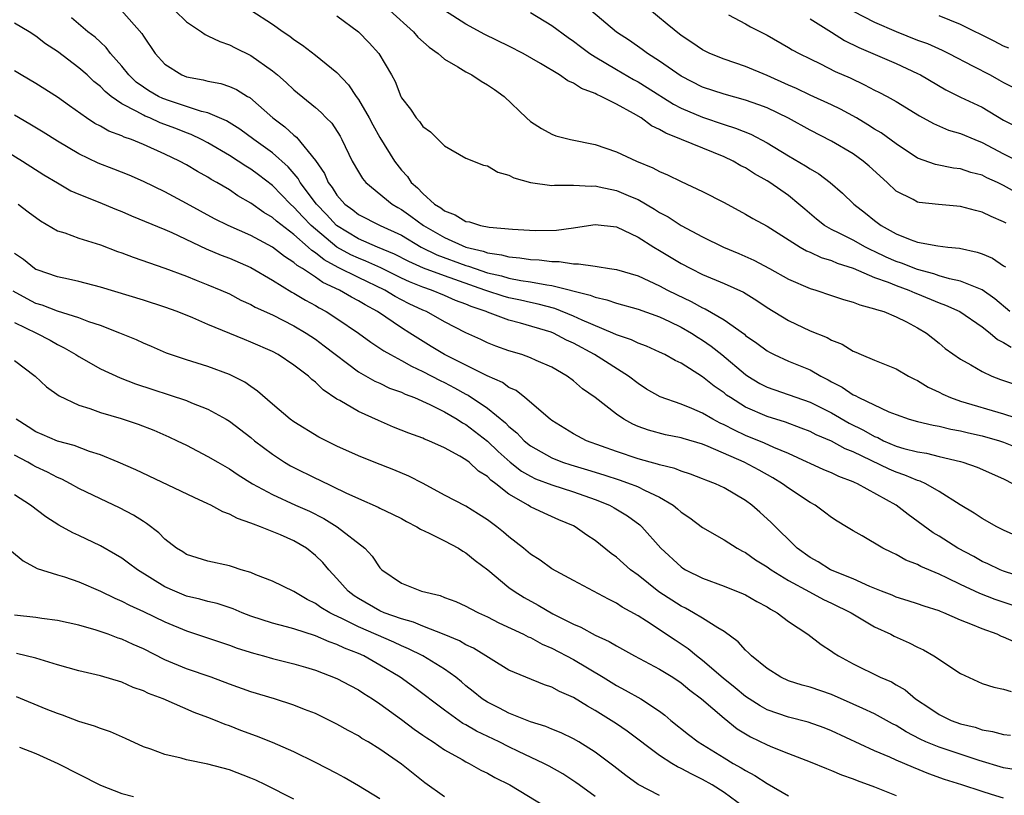
# Model space of a CAD drawing. Units: inches. Extents: x 2622000 to 2625000, y 1470000 to 1473000.
# Drawn here: x 2622273 to 2622365, y 1470902 to 1470974 of the extents above; entities that cross this region are included whole.
import ezdxf

# ---------------------------------------------------------------- set-up
doc = ezdxf.new("R2010")
doc.units = ezdxf.units.IN
doc.header["$MEASUREMENT"] = 0
doc.layers.add('LD26221470_2ft', color=190, linetype='Continuous')

msp = doc.modelspace()

# ---------------------------------------------------------------- linework, layer by layer
at = {"layer": 'LD26221470_2ft'}
for points, elevation in [([(2622366.113, 1470958.113), (2622365, 1470958.733), (2622364.442, 1470959), (2622363.442, 1470959.442), (2622363, 1470959.675), (2622361.943, 1470959.944), (2622361, 1470960.277), (2622360.345, 1470960.345), (2622358.68, 1470960.68), (2622357, 1470961.276), (2622355, 1470962.605), (2622353.616, 1470963.616), (2622353, 1470963.971), (2622352.376, 1470964.376), (2622351.305, 1470965), (2622349.825, 1470965.825), (2622349, 1470966.223), (2622347, 1470967.132), (2622345.736, 1470967.737), (2622345, 1470968.051), (2622343, 1470968.959), (2622341, 1470969.789), (2622339, 1470970.453), (2622337.665, 1470971), (2622337, 1470971.328), (2622336.02, 1470972.019), (2622335, 1470972.68), (2622333.712, 1470973.712), (2622331, 1470975.943)], 9538), ([(2622282.974, 1470975), (2622284.863, 1470972.863), (2622285, 1470972.615), (2622286.083, 1470971), (2622287, 1470970.005), (2622288.562, 1470969), (2622289, 1470968.834), (2622290.547, 1470968.547), (2622291, 1470968.423), (2622292.191, 1470968.191), (2622293, 1470967.929), (2622293.648, 1470967.648), (2622294.692, 1470967), (2622294.896, 1470966.896), (2622297.043, 1470965), (2622298.169, 1470964.168), (2622299, 1470963.395), (2622299.231, 1470963.23), (2622301, 1470961.042), (2622301.832, 1470959.832), (2622302.183, 1470959), (2622302.548, 1470958.548), (2622303, 1470957.818), (2622303.738, 1470957), (2622304.468, 1470956.468), (2622305, 1470956.031), (2622307.02, 1470955), (2622309, 1470954.09), (2622310.828, 1470953), (2622312.283, 1470952.283), (2622315, 1470951.283), (2622315.228, 1470951.228), (2622315.844, 1470951), (2622317, 1470950.615), (2622318.319, 1470950.319), (2622319, 1470950.12), (2622320.096, 1470949.904), (2622321, 1470949.78), (2622322.514, 1470949.486), (2622323, 1470949.431), (2622326.536, 1470948.536), (2622327, 1470948.333), (2622328.107, 1470948.107), (2622329, 1470947.796), (2622331, 1470947.236), (2622333, 1470946.5), (2622333.924, 1470946.076), (2622335, 1470945.554), (2622335.97, 1470945), (2622336.588, 1470944.588), (2622337, 1470944.342), (2622337.793, 1470943.793), (2622338.789, 1470943), (2622341, 1470941.146), (2622341.216, 1470941), (2622342.329, 1470940.329), (2622343, 1470939.984), (2622347, 1470938.587), (2622349, 1470937.585), (2622350.643, 1470936.643), (2622351.984, 1470935.984), (2622353, 1470935.395), (2622353.287, 1470935.287), (2622353.834, 1470935), (2622355, 1470934.505), (2622355.712, 1470934.288), (2622357, 1470933.956), (2622357.836, 1470933.836), (2622359, 1470933.538), (2622361, 1470933.059), (2622361.208, 1470933), (2622362.535, 1470932.535), (2622365, 1470931.444), (2622365.889, 1470931)], 9522), ([(2622287.938, 1470975), (2622289, 1470973.927), (2622290.409, 1470973), (2622290.746, 1470972.746), (2622291, 1470972.642), (2622292.096, 1470972.096), (2622293, 1470971.799), (2622293.524, 1470971.524), (2622295, 1470970.815), (2622297, 1470969.385), (2622297.473, 1470969), (2622298.29, 1470968.29), (2622299, 1470967.602), (2622301, 1470965.973), (2622301.521, 1470965.521), (2622302.01, 1470965), (2622302.512, 1470964.512), (2622303.297, 1470963.297), (2622303.465, 1470963), (2622304.423, 1470961), (2622305, 1470959.987), (2622305.372, 1470959.372), (2622305.684, 1470959), (2622308.138, 1470957), (2622308.676, 1470956.676), (2622309, 1470956.502), (2622309.876, 1470955.876), (2622311.043, 1470955), (2622313, 1470953.874), (2622315, 1470952.995), (2622316.61, 1470952.611), (2622317, 1470952.466), (2622318.289, 1470952.289), (2622319, 1470952.089), (2622320.013, 1470952.013), (2622321, 1470951.85), (2622321.815, 1470951.815), (2622323, 1470951.654), (2622323.657, 1470951.657), (2622325, 1470951.434), (2622325.451, 1470951.451), (2622327, 1470951.212), (2622327.195, 1470951.195), (2622328.358, 1470951), (2622329, 1470950.91), (2622331, 1470950.331), (2622333, 1470949.407), (2622333.742, 1470949), (2622334.578, 1470948.578), (2622335.948, 1470947.948), (2622337, 1470947.357), (2622337.255, 1470947.255), (2622339, 1470946.226), (2622340.89, 1470944.89), (2622341, 1470944.79), (2622342.064, 1470944.064), (2622343, 1470943.346), (2622343.219, 1470943.219), (2622343.657, 1470943), (2622345, 1470942.399), (2622347, 1470941.574), (2622347.999, 1470941), (2622348.669, 1470940.669), (2622349, 1470940.476), (2622349.982, 1470939.982), (2622351, 1470939.274), (2622351.2, 1470939.2), (2622351.543, 1470939), (2622354.313, 1470937.687), (2622355, 1470937.424), (2622356.201, 1470937), (2622357, 1470936.78), (2622358.445, 1470936.445), (2622359, 1470936.355), (2622360.082, 1470936.082), (2622361, 1470935.93), (2622361.739, 1470935.739), (2622363, 1470935.462), (2622364.616, 1470935), (2622365, 1470934.87), (2622367, 1470934.053)], 9524), ([(2622295, 1470975.037), (2622297, 1470973.723), (2622297.995, 1470973), (2622298.606, 1470972.606), (2622299, 1470972.28), (2622299.784, 1470971.784), (2622301, 1470970.841), (2622303, 1470969.242), (2622304.089, 1470968.089), (2622304.803, 1470967), (2622305, 1470966.725), (2622306.005, 1470965), (2622306.347, 1470964.347), (2622307, 1470963.185), (2622308.338, 1470961), (2622309, 1470960.152), (2622309.554, 1470959.554), (2622309.913, 1470959), (2622310.503, 1470958.503), (2622311, 1470957.967), (2622312.071, 1470957), (2622312.648, 1470956.648), (2622313, 1470956.358), (2622314.009, 1470956.009), (2622315, 1470955.371), (2622315.332, 1470955.332), (2622316.346, 1470955), (2622317.16, 1470954.84), (2622319.339, 1470954.661), (2622321.446, 1470954.554), (2622323.434, 1470954.566), (2622325, 1470954.797), (2622325.194, 1470954.806), (2622327, 1470955.109), (2622329, 1470954.877), (2622331, 1470953.917), (2622332.47, 1470953), (2622333, 1470952.695), (2622335, 1470951.476), (2622335.903, 1470951), (2622337, 1470950.463), (2622339, 1470949.626), (2622340.799, 1470948.799), (2622342.036, 1470948.036), (2622343, 1470947.396), (2622345, 1470946.172), (2622347, 1470945.219), (2622348.578, 1470944.578), (2622349, 1470944.332), (2622349.971, 1470943.971), (2622351, 1470943.333), (2622351.242, 1470943.242), (2622351.76, 1470943), (2622353, 1470942.476), (2622355, 1470941.667), (2622356.157, 1470941), (2622356.712, 1470940.712), (2622357, 1470940.593), (2622357.987, 1470939.987), (2622359, 1470939.51), (2622359.336, 1470939.336), (2622360.064, 1470939), (2622361, 1470938.664), (2622365, 1470937.502), (2622367, 1470936.846)], 9526), ([(2622303, 1470974.485), (2622305.002, 1470973), (2622305.989, 1470971.99), (2622306.894, 1470971), (2622308.072, 1470969), (2622308.405, 1470968.405), (2622308.931, 1470967), (2622309, 1470966.87), (2622309.833, 1470965.833), (2622310.365, 1470965), (2622310.672, 1470964.672), (2622311, 1470964.201), (2622311.713, 1470963.713), (2622313, 1470962.396), (2622315, 1470961.268), (2622316.621, 1470960.621), (2622317, 1470960.548), (2622317.955, 1470959.955), (2622319, 1470959.692), (2622319.438, 1470959.438), (2622321, 1470958.994), (2622323, 1470958.726), (2622323.239, 1470958.761), (2622325, 1470958.768), (2622326.652, 1470958.652), (2622327, 1470958.679), (2622327.388, 1470958.612), (2622329, 1470958.249), (2622330.306, 1470957.694), (2622331, 1470957.422), (2622332.529, 1470956.529), (2622333, 1470956.227), (2622333.802, 1470955.802), (2622335, 1470955.009), (2622337, 1470953.948), (2622338.949, 1470953), (2622340.39, 1470952.39), (2622341.774, 1470951.774), (2622343.227, 1470951), (2622345, 1470950.026), (2622347, 1470949.162), (2622347.539, 1470949), (2622349, 1470948.511), (2622350.116, 1470948.116), (2622351, 1470947.884), (2622351.62, 1470947.62), (2622353, 1470947.27), (2622353.186, 1470947.186), (2622353.851, 1470947), (2622355, 1470946.521), (2622355.963, 1470946.037), (2622357, 1470945.482), (2622357.824, 1470945), (2622359, 1470944.059), (2622359.572, 1470943.572), (2622361, 1470942.569), (2622361.964, 1470942.036), (2622363, 1470941.417), (2622363.895, 1470941), (2622364.699, 1470940.699), (2622367, 1470939.902)], 9528), ([(2622307.918, 1470975), (2622310.107, 1470973), (2622310.525, 1470972.525), (2622311.59, 1470971.59), (2622312.409, 1470971), (2622313, 1470970.474), (2622314.234, 1470969.766), (2622315, 1470969.275), (2622315.551, 1470969), (2622316.409, 1470968.41), (2622317, 1470968.096), (2622317.648, 1470967.648), (2622318.548, 1470967), (2622320.628, 1470965), (2622321, 1470964.667), (2622322.009, 1470964.009), (2622323, 1470963.483), (2622323.347, 1470963.347), (2622324.734, 1470963), (2622327, 1470962.545), (2622329, 1470961.862), (2622330.844, 1470961), (2622332.377, 1470960.377), (2622333, 1470960.03), (2622333.727, 1470959.727), (2622335, 1470959.089), (2622337, 1470958.172), (2622339, 1470957.139), (2622341, 1470956.071), (2622341.668, 1470955.668), (2622343, 1470954.936), (2622346.066, 1470953), (2622346.659, 1470952.659), (2622347, 1470952.525), (2622348.035, 1470952.035), (2622349, 1470951.744), (2622349.517, 1470951.517), (2622351, 1470951.033), (2622353, 1470950.181), (2622354.261, 1470949.739), (2622355, 1470949.428), (2622356.181, 1470949), (2622356.74, 1470948.74), (2622357, 1470948.648), (2622359, 1470947.806), (2622359.602, 1470947.602), (2622360.914, 1470947), (2622363, 1470945.589), (2622363.76, 1470945), (2622364.419, 1470944.419), (2622365, 1470944.14), (2622365.697, 1470943.697)], 9530), ([(2622365.58, 1470947), (2622364.195, 1470948.195), (2622363, 1470949.02), (2622361, 1470949.82), (2622359.966, 1470950.034), (2622359, 1470950.333), (2622358.519, 1470950.519), (2622357, 1470950.915), (2622355.513, 1470951.513), (2622355, 1470951.671), (2622354.069, 1470952.069), (2622353, 1470952.59), (2622352.707, 1470952.707), (2622352.14, 1470953), (2622351, 1470953.651), (2622349.701, 1470954.299), (2622349, 1470954.63), (2622348.344, 1470955), (2622347.584, 1470955.584), (2622346.507, 1470956.507), (2622345.959, 1470957), (2622345, 1470957.793), (2622343.267, 1470959), (2622343, 1470959.167), (2622341.822, 1470959.822), (2622341, 1470960.352), (2622340.566, 1470960.566), (2622339.836, 1470961), (2622339, 1470961.392), (2622335.05, 1470963), (2622333.574, 1470963.574), (2622333, 1470963.927), (2622332.264, 1470964.265), (2622331.287, 1470965), (2622330.578, 1470965.422), (2622329, 1470966.269), (2622327.572, 1470967), (2622327.171, 1470967.17), (2622327, 1470967.274), (2622325.742, 1470967.742), (2622325, 1470968.244), (2622324.458, 1470968.458), (2622323.696, 1470969), (2622321.941, 1470970.059), (2622320.312, 1470971), (2622319, 1470971.673), (2622316.752, 1470972.752), (2622315, 1470973.71), (2622313, 1470974.986)], 9532), ([(2622321, 1470974.79), (2622323, 1470973.588), (2622324.489, 1470972.49), (2622325, 1470972.148), (2622325.64, 1470971.64), (2622326.509, 1470971), (2622327, 1470970.684), (2622329, 1470969.5), (2622330.585, 1470968.585), (2622331, 1470968.366), (2622331.846, 1470967.846), (2622334.286, 1470966.286), (2622335, 1470965.926), (2622337, 1470965.09), (2622339, 1470964.404), (2622340.067, 1470964.067), (2622341.484, 1470963.484), (2622343, 1470962.693), (2622345, 1470961.476), (2622346.563, 1470960.562), (2622347, 1470960.259), (2622347.8, 1470959.8), (2622348.864, 1470959), (2622350.008, 1470958.008), (2622351.072, 1470957), (2622352.156, 1470956.156), (2622353, 1470955.467), (2622353.608, 1470955), (2622355, 1470954.216), (2622356.312, 1470953.688), (2622357, 1470953.459), (2622358.896, 1470953.104), (2622359.812, 1470953), (2622360.901, 1470952.901), (2622362.53, 1470952.53), (2622363, 1470952.368), (2622363.952, 1470951.952), (2622365, 1470951.262), (2622365.169, 1470951.169)], 9534), ([(2622365.229, 1470955.229), (2622365, 1470955.36), (2622363.833, 1470955.833), (2622363, 1470956.244), (2622362.394, 1470956.394), (2622361, 1470956.777), (2622358.955, 1470956.955), (2622357.151, 1470957.151), (2622357, 1470957.186), (2622356.574, 1470957.426), (2622355, 1470958.202), (2622354.158, 1470959), (2622352.508, 1470960.508), (2622351.935, 1470961), (2622351, 1470961.654), (2622349, 1470962.831), (2622347, 1470963.862), (2622344.983, 1470964.983), (2622343, 1470965.937), (2622342.236, 1470966.236), (2622341, 1470966.664), (2622339, 1470967.209), (2622337, 1470967.878), (2622335, 1470968.889), (2622333, 1470970.295), (2622331.889, 1470971), (2622331.381, 1470971.381), (2622330.201, 1470972.201), (2622329, 1470972.986), (2622326.616, 1470975)], 9536), ([(2622339.423, 1470974.577), (2622341, 1470973.759), (2622341.463, 1470973.463), (2622343, 1470972.695), (2622345, 1470971.557), (2622345.342, 1470971.342), (2622345.973, 1470971), (2622347, 1470970.484), (2622347.978, 1470970.022), (2622349.335, 1470969.335), (2622350.717, 1470968.717), (2622352.077, 1470968.077), (2622353, 1470967.586), (2622353.398, 1470967.398), (2622354.155, 1470967), (2622355, 1470966.527), (2622357.191, 1470965.191), (2622358.474, 1470964.474), (2622359.882, 1470963.882), (2622361, 1470963.55), (2622362.308, 1470963), (2622363, 1470962.732), (2622365, 1470961.671), (2622367, 1470960.677)], 9540), ([(2622351, 1470974.939), (2622353, 1470973.902), (2622355, 1470973.027), (2622357, 1470972.24), (2622357.908, 1470971.908), (2622359.293, 1470971.293), (2622359.893, 1470971), (2622362.169, 1470969.83), (2622363.742, 1470969), (2622364.557, 1470968.557), (2622365, 1470968.293), (2622365.867, 1470967.867)], 9544), ([(2622365.48, 1470971.48), (2622365, 1470971.68), (2622364.129, 1470972.13), (2622361, 1470973.683), (2622359, 1470974.509)], 9546), ([(2622367, 1470922.23), (2622365, 1470922.871), (2622364.674, 1470923), (2622363.541, 1470923.541), (2622363, 1470923.776), (2622362.221, 1470924.221), (2622360.737, 1470925), (2622359, 1470926.111), (2622358.444, 1470926.444), (2622356.124, 1470928.124), (2622354.992, 1470929), (2622351.404, 1470931), (2622351.117, 1470931.117), (2622351, 1470931.183), (2622349.669, 1470931.669), (2622349, 1470931.999), (2622348.289, 1470932.289), (2622347, 1470932.865), (2622346.745, 1470933), (2622345, 1470933.81), (2622343.623, 1470934.377), (2622342.772, 1470934.772), (2622341, 1470935.48), (2622339.964, 1470935.964), (2622339, 1470936.474), (2622338.634, 1470936.634), (2622337.95, 1470937), (2622337, 1470937.567), (2622336.009, 1470937.99), (2622335, 1470938.392), (2622333.061, 1470939.061), (2622331.803, 1470939.803), (2622331, 1470940.301), (2622330.103, 1470941), (2622326.956, 1470943), (2622325, 1470944.064), (2622324.354, 1470944.354), (2622323.144, 1470945), (2622322.911, 1470945.088), (2622320.077, 1470945.923), (2622319, 1470946.198), (2622317, 1470946.944), (2622316.881, 1470947), (2622315.476, 1470947.476), (2622315, 1470947.681), (2622314.041, 1470948.041), (2622313, 1470948.504), (2622311.798, 1470949), (2622311, 1470949.27), (2622309.762, 1470949.762), (2622309, 1470950.114), (2622307.067, 1470951.066), (2622305.694, 1470951.694), (2622305, 1470951.956), (2622304.284, 1470952.284), (2622302.998, 1470952.998), (2622301, 1470954.651), (2622300.611, 1470955), (2622299.816, 1470955.815), (2622299, 1470956.715), (2622298.67, 1470957), (2622297, 1470958.711), (2622295.71, 1470959.71), (2622295, 1470960.241), (2622294.522, 1470960.522), (2622293.821, 1470961), (2622293, 1470961.52), (2622291, 1470962.689), (2622290.411, 1470963), (2622289.459, 1470963.459), (2622289, 1470963.62), (2622288.015, 1470964.015), (2622286.562, 1470964.561), (2622285.593, 1470965), (2622285.167, 1470965.167), (2622285, 1470965.247), (2622284.401, 1470965.6), (2622283, 1470966.309), (2622282.001, 1470967), (2622281.45, 1470967.45), (2622281, 1470967.924), (2622280.399, 1470968.399), (2622279.762, 1470969), (2622279, 1470969.67), (2622277, 1470971.17), (2622275.902, 1470971.902), (2622275, 1470972.6), (2622274.367, 1470973), (2622273, 1470973.815)], 9518), ([(2622366.158, 1470926.158), (2622365, 1470926.69), (2622364.38, 1470927), (2622363, 1470927.777), (2622362.264, 1470928.264), (2622360.964, 1470929.036), (2622359, 1470930.276), (2622357.754, 1470931), (2622357.235, 1470931.235), (2622357, 1470931.294), (2622355.805, 1470931.805), (2622355, 1470932.069), (2622354.347, 1470932.347), (2622351, 1470933.963), (2622350.251, 1470934.251), (2622349, 1470934.95), (2622347.558, 1470935.558), (2622347, 1470935.847), (2622346.178, 1470936.178), (2622344.716, 1470936.716), (2622343, 1470937.239), (2622341, 1470938.114), (2622339.587, 1470939), (2622339.242, 1470939.242), (2622339, 1470939.441), (2622338.078, 1470940.078), (2622337, 1470940.949), (2622335, 1470942.197), (2622334.458, 1470942.458), (2622333.506, 1470943), (2622333, 1470943.243), (2622331.778, 1470943.778), (2622331, 1470944.064), (2622330.379, 1470944.378), (2622329, 1470944.84), (2622328.66, 1470945), (2622325.8, 1470946.2), (2622325, 1470946.582), (2622323.277, 1470947.277), (2622321.704, 1470947.704), (2622321, 1470947.842), (2622320.065, 1470948.065), (2622319, 1470948.287), (2622318.445, 1470948.445), (2622316.928, 1470948.928), (2622316.76, 1470949), (2622313, 1470950.315), (2622311.045, 1470951.045), (2622309.671, 1470951.671), (2622308.353, 1470952.353), (2622306.783, 1470953), (2622305, 1470953.775), (2622302.969, 1470955), (2622302.03, 1470956.03), (2622301.085, 1470957), (2622299.59, 1470959), (2622299.383, 1470959.383), (2622298.459, 1470960.459), (2622297, 1470961.767), (2622295.273, 1470963), (2622293.968, 1470963.968), (2622292.73, 1470964.729), (2622291, 1470965.466), (2622290.393, 1470965.607), (2622287.418, 1470966.582), (2622286.805, 1470966.806), (2622286.404, 1470967), (2622285.517, 1470967.517), (2622285, 1470967.856), (2622284.342, 1470968.342), (2622283.65, 1470969), (2622283, 1470969.827), (2622281.957, 1470971), (2622281.549, 1470971.549), (2622281, 1470972.032), (2622280.501, 1470972.501), (2622279.842, 1470973), (2622278.32, 1470974.32)], 9520), ([(2622347, 1470974.218), (2622349, 1470972.987), (2622350.212, 1470972.212), (2622351.549, 1470971.549), (2622355, 1470970.05), (2622357, 1470969.143), (2622357.279, 1470969), (2622359.614, 1470967.614), (2622361, 1470966.935), (2622363, 1470966.002), (2622365, 1470964.786), (2622367, 1470963.788)], 9542), ([(2622367, 1470919.298), (2622364.22, 1470920.22), (2622362.778, 1470920.778), (2622361, 1470921.614), (2622359.781, 1470922.219), (2622359, 1470922.576), (2622357.299, 1470923.299), (2622357, 1470923.477), (2622355.9, 1470923.9), (2622355, 1470924.417), (2622354.592, 1470924.592), (2622353.778, 1470925), (2622351.853, 1470926.148), (2622351, 1470926.624), (2622350.396, 1470927), (2622349.512, 1470927.512), (2622349, 1470927.849), (2622348.353, 1470928.353), (2622347.46, 1470929), (2622347, 1470929.241), (2622345, 1470930.57), (2622344.433, 1470931), (2622343.543, 1470931.543), (2622342.254, 1470932.254), (2622340.858, 1470933), (2622337.53, 1470934.47), (2622337, 1470934.675), (2622335.203, 1470935.203), (2622335, 1470935.276), (2622333.551, 1470935.551), (2622331.969, 1470935.969), (2622331, 1470936.333), (2622330.53, 1470936.53), (2622329.684, 1470937), (2622329, 1470937.468), (2622327, 1470939.029), (2622325.831, 1470939.831), (2622325, 1470940.566), (2622324.422, 1470941), (2622323, 1470941.826), (2622321.537, 1470942.463), (2622321, 1470942.714), (2622320.182, 1470943), (2622319, 1470943.346), (2622317.791, 1470943.791), (2622317, 1470944.101), (2622316.393, 1470944.393), (2622315, 1470945.023), (2622313, 1470946.051), (2622311.344, 1470947), (2622311, 1470947.142), (2622309.73, 1470947.73), (2622309, 1470948.091), (2622308.401, 1470948.401), (2622307.442, 1470949), (2622305, 1470950.16), (2622303.108, 1470951.108), (2622301.803, 1470951.803), (2622301, 1470952.472), (2622300.669, 1470952.669), (2622300.32, 1470953), (2622299, 1470954.163), (2622297.392, 1470955.392), (2622297, 1470955.759), (2622296.211, 1470956.211), (2622295, 1470957.085), (2622293.774, 1470957.774), (2622293, 1470958.305), (2622291.83, 1470959), (2622291.292, 1470959.291), (2622291, 1470959.485), (2622290.026, 1470960.026), (2622289, 1470960.653), (2622288.358, 1470961), (2622287, 1470961.644), (2622285, 1470962.541), (2622283.883, 1470963), (2622283.22, 1470963.221), (2622283, 1470963.336), (2622281.779, 1470963.779), (2622281, 1470964.244), (2622280.496, 1470964.496), (2622279.712, 1470965), (2622278.118, 1470966.118), (2622277, 1470966.936), (2622275, 1470968.207), (2622273.634, 1470969), (2622273, 1470969.391)], 9516), ([(2622366.2, 1470916.2), (2622365, 1470916.745), (2622364.807, 1470916.807), (2622364.401, 1470917), (2622363, 1470917.493), (2622362.117, 1470917.883), (2622361, 1470918.316), (2622359.441, 1470919), (2622359.115, 1470919.115), (2622359, 1470919.17), (2622357.604, 1470919.604), (2622357, 1470919.82), (2622356.113, 1470920.113), (2622355, 1470920.454), (2622354.623, 1470920.623), (2622353.638, 1470921), (2622352.568, 1470921.432), (2622351, 1470922.149), (2622348.91, 1470923), (2622347.738, 1470923.738), (2622347, 1470924.143), (2622345.809, 1470925), (2622343.389, 1470927.389), (2622342.342, 1470928.342), (2622341.595, 1470929), (2622341, 1470929.432), (2622339, 1470930.623), (2622338.197, 1470931), (2622337.316, 1470931.316), (2622337, 1470931.462), (2622335.894, 1470931.894), (2622335, 1470932.168), (2622334.423, 1470932.423), (2622333, 1470932.751), (2622332.822, 1470932.822), (2622332.116, 1470933), (2622331, 1470933.31), (2622329, 1470934), (2622326.224, 1470935), (2622325.413, 1470935.413), (2622325, 1470935.644), (2622323, 1470936.861), (2622322.818, 1470937), (2622320.467, 1470939), (2622319.658, 1470939.658), (2622319, 1470939.951), (2622318.396, 1470940.396), (2622316.985, 1470941.015), (2622312.996, 1470943), (2622311.77, 1470943.77), (2622310.518, 1470944.518), (2622309.786, 1470945), (2622309, 1470945.493), (2622306.78, 1470947), (2622305.616, 1470947.616), (2622305, 1470948.006), (2622304.346, 1470948.346), (2622303.247, 1470949), (2622301.701, 1470949.701), (2622301, 1470950.198), (2622299.791, 1470951), (2622299.295, 1470951.295), (2622299, 1470951.574), (2622298.113, 1470952.113), (2622297, 1470953.001), (2622295, 1470954.081), (2622292.876, 1470955), (2622291.622, 1470955.622), (2622290.322, 1470956.322), (2622289, 1470957.064), (2622287, 1470958.137), (2622285, 1470959.083), (2622283.668, 1470959.668), (2622282.244, 1470960.244), (2622280.804, 1470960.804), (2622279, 1470961.67), (2622277, 1470962.839), (2622275.674, 1470963.674), (2622274.433, 1470964.433), (2622273, 1470965.249)], 9514), ([(2622269.566, 1470963.566), (2622273.748, 1470961), (2622275.729, 1470959.728), (2622277, 1470958.957), (2622278.24, 1470958.24), (2622279, 1470957.907), (2622280.781, 1470957.219), (2622282.496, 1470956.496), (2622283, 1470956.301), (2622283.896, 1470955.896), (2622287, 1470954.629), (2622287.659, 1470954.341), (2622290.841, 1470952.841), (2622292.248, 1470952.248), (2622293, 1470951.971), (2622295, 1470951.109), (2622297, 1470949.929), (2622298.818, 1470948.817), (2622299, 1470948.728), (2622300.061, 1470948.061), (2622301, 1470947.56), (2622301.347, 1470947.347), (2622302, 1470947), (2622303, 1470946.358), (2622304.999, 1470945), (2622306.148, 1470944.148), (2622307, 1470943.61), (2622307.358, 1470943.358), (2622307.984, 1470943), (2622309, 1470942.461), (2622309.927, 1470941.927), (2622311, 1470941.445), (2622312.588, 1470940.587), (2622313, 1470940.399), (2622313.918, 1470939.918), (2622315, 1470939.322), (2622315.218, 1470939.218), (2622317, 1470938.034), (2622318.672, 1470936.672), (2622319, 1470936.326), (2622319.73, 1470935.73), (2622320.418, 1470935), (2622321, 1470934.522), (2622323, 1470933.393), (2622323.978, 1470933), (2622324.747, 1470932.747), (2622326.293, 1470932.293), (2622327.822, 1470931.822), (2622329.329, 1470931.329), (2622330.268, 1470931), (2622330.798, 1470930.798), (2622331, 1470930.706), (2622331.613, 1470930.386), (2622333, 1470929.748), (2622334.271, 1470929), (2622334.672, 1470928.672), (2622335, 1470928.361), (2622335.818, 1470927.818), (2622337, 1470926.933), (2622339, 1470925.773), (2622340.211, 1470925), (2622340.724, 1470924.724), (2622341, 1470924.601), (2622341.932, 1470923.931), (2622343, 1470923.285), (2622343.379, 1470923), (2622345, 1470921.998), (2622346.934, 1470920.934), (2622348.24, 1470920.24), (2622349, 1470919.89), (2622350.81, 1470919), (2622353, 1470917.696), (2622354.511, 1470917), (2622354.824, 1470916.824), (2622356.207, 1470916.207), (2622357, 1470915.811), (2622357.56, 1470915.56), (2622358.524, 1470915), (2622361, 1470913.371), (2622362.6, 1470912.6), (2622363, 1470912.439), (2622364.1, 1470912.099), (2622365, 1470911.889), (2622365.692, 1470911.692)], 9512), ([(2622273.359, 1470957), (2622274.272, 1470956.272), (2622275.426, 1470955.426), (2622277, 1470954.522), (2622277.689, 1470954.311), (2622279, 1470953.829), (2622281, 1470953.205), (2622282.588, 1470952.588), (2622283, 1470952.451), (2622284.05, 1470952.05), (2622287, 1470951.039), (2622289, 1470950.288), (2622289.916, 1470949.916), (2622291, 1470949.503), (2622292.203, 1470949), (2622293, 1470948.641), (2622294.075, 1470948.075), (2622295, 1470947.65), (2622295.41, 1470947.41), (2622297, 1470946.688), (2622299, 1470945.674), (2622300.139, 1470945), (2622301, 1470944.43), (2622301.826, 1470943.826), (2622305, 1470941.393), (2622306.534, 1470940.534), (2622307, 1470940.332), (2622307.897, 1470939.897), (2622309, 1470939.504), (2622309.332, 1470939.332), (2622310.217, 1470939), (2622311.63, 1470938.371), (2622313, 1470937.67), (2622314.175, 1470937), (2622314.674, 1470936.674), (2622315, 1470936.506), (2622317, 1470934.958), (2622317.998, 1470933.999), (2622319.105, 1470933), (2622320.167, 1470932.167), (2622321, 1470931.69), (2622321.467, 1470931.467), (2622323, 1470930.902), (2622325, 1470930.252), (2622327, 1470929.536), (2622328.352, 1470929), (2622328.769, 1470928.769), (2622330.013, 1470928.013), (2622331.166, 1470927.166), (2622331.349, 1470927), (2622333.115, 1470925), (2622335, 1470923.268), (2622335.16, 1470923.16), (2622335.42, 1470923), (2622337, 1470922.205), (2622339, 1470921.473), (2622340.768, 1470920.768), (2622341, 1470920.655), (2622342.052, 1470920.052), (2622343, 1470919.55), (2622343.328, 1470919.328), (2622343.951, 1470919), (2622345, 1470918.194), (2622346.784, 1470917), (2622348.046, 1470916.046), (2622349, 1470915.441), (2622349.251, 1470915.252), (2622349.643, 1470915), (2622351, 1470914.256), (2622353.522, 1470913), (2622354.57, 1470912.57), (2622355, 1470912.311), (2622355.839, 1470911.839), (2622356.802, 1470911), (2622358.144, 1470910.144), (2622359, 1470909.546), (2622360.114, 1470909), (2622361, 1470908.682), (2622362.354, 1470908.354), (2622363, 1470908.133), (2622363.978, 1470907.978), (2622365, 1470907.69), (2622365.631, 1470907.631)], 9510), ([(2622366.368, 1470904.368), (2622365, 1470904.589), (2622362.718, 1470905.282), (2622359, 1470906.495), (2622357.775, 1470907), (2622357.243, 1470907.243), (2622355.923, 1470907.923), (2622355, 1470908.506), (2622354.67, 1470908.671), (2622353, 1470909.617), (2622351.898, 1470910.102), (2622351, 1470910.518), (2622349, 1470911.396), (2622347, 1470912.097), (2622346.281, 1470912.281), (2622345, 1470912.683), (2622344.284, 1470913), (2622343, 1470913.807), (2622341.541, 1470915), (2622341.283, 1470915.283), (2622341, 1470915.519), (2622340.307, 1470916.307), (2622339, 1470917.248), (2622338.412, 1470917.588), (2622337, 1470918.503), (2622336.172, 1470919), (2622335.418, 1470919.418), (2622335, 1470919.611), (2622332.942, 1470920.942), (2622331, 1470922.483), (2622330.295, 1470923), (2622329, 1470924.16), (2622328.508, 1470924.508), (2622327, 1470925.719), (2622326.229, 1470926.229), (2622325.148, 1470927), (2622325, 1470927.077), (2622323.651, 1470927.651), (2622322.264, 1470928.264), (2622321, 1470928.863), (2622320.792, 1470929), (2622319, 1470930.017), (2622317.772, 1470931), (2622317.322, 1470931.322), (2622317, 1470931.656), (2622316.169, 1470932.169), (2622315.288, 1470933), (2622315, 1470933.226), (2622314.441, 1470933.559), (2622313, 1470934.349), (2622311.543, 1470935), (2622311.149, 1470935.149), (2622311, 1470935.226), (2622309.689, 1470935.689), (2622308.264, 1470936.264), (2622306.865, 1470936.865), (2622305, 1470937.715), (2622303.279, 1470938.721), (2622303, 1470938.869), (2622301.728, 1470939.728), (2622301, 1470940.439), (2622300.676, 1470940.676), (2622300.341, 1470941), (2622299, 1470942.033), (2622297.526, 1470943), (2622297, 1470943.279), (2622295, 1470944.16), (2622294.393, 1470944.393), (2622291, 1470945.802), (2622289.587, 1470946.413), (2622288.138, 1470947), (2622287, 1470947.422), (2622285, 1470948.072), (2622281, 1470949.269), (2622279, 1470949.799), (2622278.025, 1470950.024), (2622277, 1470950.22), (2622275.133, 1470950.867), (2622275, 1470950.917), (2622274.867, 1470951), (2622273.844, 1470951.844), (2622273, 1470952.406)], 9508), ([(2622365, 1470901.758), (2622363.879, 1470902.121), (2622363, 1470902.373), (2622361.117, 1470903), (2622359.492, 1470903.492), (2622358.031, 1470904.031), (2622356.615, 1470904.615), (2622355, 1470905.305), (2622354.429, 1470905.571), (2622353, 1470906.17), (2622349, 1470908.028), (2622348.304, 1470908.304), (2622346.831, 1470908.831), (2622345, 1470909.287), (2622343, 1470909.987), (2622342.348, 1470910.348), (2622341, 1470911.231), (2622340.038, 1470912.038), (2622338.916, 1470912.916), (2622337, 1470914.57), (2622336.438, 1470915), (2622335.654, 1470915.654), (2622334.441, 1470916.441), (2622331.794, 1470918.206), (2622331, 1470918.716), (2622329.536, 1470919.536), (2622329, 1470919.907), (2622328.254, 1470920.254), (2622325, 1470921.986), (2622323, 1470923.084), (2622321.891, 1470923.891), (2622321, 1470924.453), (2622320.343, 1470925), (2622319, 1470926.048), (2622318.491, 1470926.491), (2622317.859, 1470927), (2622317.359, 1470927.36), (2622317, 1470927.654), (2622316.18, 1470928.181), (2622315, 1470928.908), (2622313, 1470929.941), (2622311.006, 1470931.005), (2622309.688, 1470931.688), (2622308.283, 1470932.283), (2622306.448, 1470933), (2622305, 1470933.597), (2622303, 1470934.504), (2622301.318, 1470935.318), (2622299, 1470936.739), (2622298.649, 1470937), (2622297, 1470938.404), (2622295.617, 1470939.617), (2622295, 1470940.025), (2622294.434, 1470940.434), (2622293, 1470941.161), (2622291, 1470941.895), (2622289, 1470942.521), (2622287.145, 1470943.145), (2622285.751, 1470943.751), (2622285, 1470944.052), (2622284.363, 1470944.363), (2622282.812, 1470945), (2622281, 1470945.701), (2622279.942, 1470946.059), (2622279, 1470946.426), (2622277, 1470947.043), (2622275.589, 1470947.589), (2622275, 1470947.764), (2622274.184, 1470948.184), (2622272.893, 1470948.893)], 9506), ([(2622273, 1470945.98), (2622275.048, 1470945), (2622276.33, 1470944.33), (2622277, 1470943.943), (2622277.639, 1470943.639), (2622278.732, 1470943), (2622279, 1470942.813), (2622281, 1470941.692), (2622282.848, 1470940.849), (2622284.28, 1470940.28), (2622289, 1470938.73), (2622289.474, 1470938.526), (2622291, 1470937.936), (2622292.685, 1470937), (2622293, 1470936.811), (2622295, 1470935.29), (2622295.344, 1470935), (2622297, 1470933.741), (2622298.138, 1470933), (2622298.674, 1470932.673), (2622299, 1470932.498), (2622301, 1470931.518), (2622301.361, 1470931.361), (2622303.839, 1470930.161), (2622305, 1470929.632), (2622306.829, 1470928.83), (2622307, 1470928.734), (2622308.173, 1470928.173), (2622309, 1470927.75), (2622309.482, 1470927.482), (2622310.441, 1470927), (2622310.776, 1470926.776), (2622311.587, 1470926.414), (2622313, 1470925.695), (2622314.319, 1470925), (2622314.722, 1470924.722), (2622315, 1470924.575), (2622315.865, 1470923.865), (2622317.018, 1470922.982), (2622319, 1470921.362), (2622319.486, 1470921), (2622320.413, 1470920.413), (2622321.71, 1470919.71), (2622323.092, 1470918.908), (2622325, 1470917.946), (2622325.669, 1470917.669), (2622327, 1470916.933), (2622328.331, 1470916.331), (2622329, 1470915.917), (2622330.669, 1470915), (2622333, 1470913.771), (2622334.234, 1470913), (2622335, 1470912.491), (2622335.811, 1470911.811), (2622336.904, 1470911), (2622339, 1470909.209), (2622340.221, 1470908.221), (2622341.463, 1470907.463), (2622343, 1470906.714), (2622343.499, 1470906.502), (2622345, 1470905.91), (2622347, 1470905.154), (2622348.515, 1470904.515), (2622349, 1470904.348), (2622349.934, 1470903.934), (2622351, 1470903.56), (2622351.395, 1470903.395), (2622353, 1470902.824), (2622355, 1470902.005)], 9504), ([(2622273, 1470942.444), (2622274.935, 1470941), (2622275.995, 1470939.995), (2622277.167, 1470939.167), (2622279, 1470938.298), (2622280.01, 1470937.989), (2622281, 1470937.627), (2622282.947, 1470937.053), (2622284.525, 1470936.524), (2622285.969, 1470935.969), (2622287.37, 1470935.37), (2622288.155, 1470935), (2622289, 1470934.578), (2622291, 1470933.537), (2622291.909, 1470933), (2622293, 1470932.393), (2622293.828, 1470931.828), (2622295.161, 1470931), (2622297, 1470929.99), (2622299.15, 1470929), (2622300.435, 1470928.435), (2622301.776, 1470927.775), (2622303.029, 1470927), (2622305.581, 1470925), (2622306.268, 1470924.268), (2622307, 1470923.171), (2622307.18, 1470923), (2622309, 1470921.763), (2622310.863, 1470921), (2622312.6, 1470920.6), (2622313, 1470920.434), (2622314.047, 1470920.047), (2622315, 1470919.621), (2622315.391, 1470919.391), (2622316.161, 1470919), (2622317, 1470918.628), (2622318.069, 1470918.069), (2622320.351, 1470917), (2622320.777, 1470916.777), (2622321, 1470916.688), (2622322.092, 1470916.092), (2622323, 1470915.716), (2622325, 1470914.666), (2622327.751, 1470913), (2622329, 1470912.226), (2622329.814, 1470911.814), (2622331.264, 1470911), (2622333, 1470909.851), (2622333.482, 1470909.482), (2622334.056, 1470909), (2622335.684, 1470907.684), (2622336.591, 1470907), (2622339, 1470905.515), (2622339.863, 1470905), (2622340.599, 1470904.599), (2622341, 1470904.328), (2622341.879, 1470903.879), (2622343, 1470903.121), (2622345, 1470901.985)], 9502), ([(2622340.767, 1470901), (2622339, 1470902.308), (2622337.898, 1470903), (2622337, 1470903.516), (2622335.991, 1470903.991), (2622335, 1470904.535), (2622334.67, 1470904.67), (2622334.136, 1470905), (2622333, 1470905.718), (2622329.992, 1470907.992), (2622329, 1470908.664), (2622328.491, 1470909), (2622327, 1470909.927), (2622326.306, 1470910.306), (2622325, 1470911.138), (2622323.692, 1470911.692), (2622323, 1470912.079), (2622322.3, 1470912.3), (2622320.57, 1470913), (2622319, 1470913.677), (2622315.712, 1470915.712), (2622315, 1470916.035), (2622314.392, 1470916.392), (2622312.979, 1470916.979), (2622311, 1470917.765), (2622310.132, 1470918.132), (2622309, 1470918.435), (2622307.391, 1470919), (2622307, 1470919.166), (2622305, 1470920.323), (2622304.588, 1470920.588), (2622304.034, 1470921), (2622303, 1470922.196), (2622302.24, 1470923), (2622301.676, 1470923.676), (2622301, 1470924.338), (2622300.165, 1470925), (2622299, 1470925.689), (2622297.75, 1470926.25), (2622295.906, 1470927), (2622295.227, 1470927.227), (2622295, 1470927.343), (2622293.752, 1470927.752), (2622293, 1470928.171), (2622292.382, 1470928.382), (2622291.277, 1470929), (2622291, 1470929.135), (2622289.712, 1470929.712), (2622284.288, 1470932.288), (2622282.661, 1470933), (2622281, 1470933.693), (2622280.003, 1470933.997), (2622278.549, 1470934.549), (2622277, 1470934.947), (2622275.588, 1470935.588), (2622275, 1470935.835), (2622274.298, 1470936.297), (2622273.163, 1470937)], 9500), ([(2622333, 1470902.024), (2622331.027, 1470903.027), (2622329.866, 1470903.866), (2622328.752, 1470904.752), (2622327, 1470906.045), (2622325.487, 1470907), (2622325, 1470907.284), (2622323.847, 1470907.847), (2622323, 1470908.178), (2622322.431, 1470908.431), (2622321, 1470908.867), (2622319, 1470909.664), (2622318.126, 1470910.126), (2622317, 1470910.676), (2622316.505, 1470911), (2622315.684, 1470911.684), (2622315, 1470912.221), (2622314.585, 1470912.585), (2622314.07, 1470913), (2622313, 1470913.765), (2622310.982, 1470915), (2622309.658, 1470915.658), (2622309, 1470915.925), (2622308.279, 1470916.279), (2622305, 1470917.707), (2622303.587, 1470918.414), (2622303, 1470918.678), (2622302.765, 1470918.765), (2622302.328, 1470919), (2622301.495, 1470919.495), (2622301, 1470919.872), (2622300.231, 1470920.231), (2622299, 1470920.967), (2622297, 1470921.948), (2622295.469, 1470922.531), (2622295, 1470922.733), (2622294.105, 1470923), (2622293.272, 1470923.272), (2622293, 1470923.352), (2622291, 1470923.789), (2622289, 1470924.427), (2622288.658, 1470924.658), (2622288.072, 1470925), (2622287, 1470925.83), (2622286.433, 1470926.433), (2622285.304, 1470927.304), (2622285, 1470927.481), (2622284.085, 1470928.085), (2622282.768, 1470928.768), (2622281, 1470929.586), (2622279, 1470930.564), (2622278.23, 1470931), (2622277.411, 1470931.411), (2622277, 1470931.57), (2622276.071, 1470932.071), (2622275, 1470932.574), (2622274.719, 1470932.719), (2622274.246, 1470933), (2622273, 1470933.659)], 9498), ([(2622327, 1470901.927), (2622325.513, 1470903), (2622325.224, 1470903.224), (2622324.017, 1470904.017), (2622322.739, 1470904.739), (2622322.244, 1470905), (2622319.892, 1470906.108), (2622319, 1470906.537), (2622318.086, 1470907), (2622315.993, 1470907.993), (2622315, 1470908.576), (2622314.721, 1470908.721), (2622313, 1470909.943), (2622310.12, 1470912.12), (2622308.872, 1470913), (2622307, 1470914.136), (2622305.486, 1470915), (2622305, 1470915.222), (2622303.715, 1470915.715), (2622303, 1470916.063), (2622302.289, 1470916.29), (2622301, 1470916.849), (2622299, 1470917.494), (2622298.303, 1470917.697), (2622297, 1470918.044), (2622295, 1470918.695), (2622294.193, 1470919), (2622293.355, 1470919.355), (2622291.848, 1470919.848), (2622291, 1470920.035), (2622290.257, 1470920.257), (2622289, 1470920.554), (2622287.912, 1470921), (2622287, 1470921.424), (2622284.447, 1470923), (2622283.622, 1470923.622), (2622283, 1470924.063), (2622282.417, 1470924.417), (2622281, 1470925.237), (2622279, 1470926.191), (2622278.436, 1470926.436), (2622277.145, 1470927.145), (2622275.922, 1470927.922), (2622274.503, 1470929), (2622273, 1470929.979)], 9496), ([(2622272.723, 1470924.723), (2622273.815, 1470923.815), (2622275.126, 1470923.126), (2622277, 1470922.517), (2622277.672, 1470922.328), (2622279, 1470921.884), (2622281, 1470921.025), (2622282.357, 1470920.357), (2622283, 1470920.081), (2622283.7, 1470919.7), (2622285, 1470919.114), (2622287, 1470918.169), (2622289, 1470917.327), (2622293, 1470915.977), (2622293.716, 1470915.715), (2622295.238, 1470915.238), (2622296.159, 1470915), (2622297, 1470914.76), (2622299, 1470914.247), (2622300.061, 1470913.939), (2622301, 1470913.655), (2622303, 1470912.905), (2622304.225, 1470912.226), (2622305, 1470911.836), (2622305.501, 1470911.501), (2622306.315, 1470911), (2622307, 1470910.548), (2622309, 1470909.092), (2622310.184, 1470908.184), (2622311, 1470907.629), (2622311.363, 1470907.363), (2622311.947, 1470907), (2622313, 1470906.265), (2622314.638, 1470905.362), (2622315, 1470905.148), (2622315.305, 1470905), (2622316.375, 1470904.375), (2622317, 1470904.091), (2622317.688, 1470903.688), (2622319.093, 1470903), (2622322.396, 1470901)], 9494), ([(2622313, 1470901.901), (2622311.187, 1470903.187), (2622309, 1470904.933), (2622307, 1470906.309), (2622305.889, 1470907), (2622305.327, 1470907.327), (2622305, 1470907.552), (2622304.058, 1470908.058), (2622303, 1470908.655), (2622301.428, 1470909.428), (2622301, 1470909.624), (2622299.986, 1470910.014), (2622299, 1470910.421), (2622297.18, 1470911), (2622295, 1470911.654), (2622293, 1470912.371), (2622291.303, 1470913), (2622289, 1470913.788), (2622287, 1470914.637), (2622285, 1470915.659), (2622284.055, 1470916.055), (2622283, 1470916.54), (2622282.642, 1470916.642), (2622281.722, 1470917), (2622280.604, 1470917.397), (2622279, 1470917.853), (2622277, 1470918.287), (2622275.543, 1470918.457), (2622275, 1470918.549), (2622273, 1470918.784)], 9492), ([(2622307, 1470901.701), (2622305, 1470902.91), (2622303.683, 1470903.683), (2622303, 1470904.045), (2622301, 1470905.068), (2622299, 1470906.065), (2622297, 1470906.94), (2622295.53, 1470907.53), (2622294.068, 1470908.068), (2622293, 1470908.489), (2622292.613, 1470908.614), (2622291.708, 1470909), (2622291, 1470909.279), (2622289.736, 1470909.736), (2622286.836, 1470911), (2622285.49, 1470911.49), (2622285, 1470911.745), (2622284.059, 1470912.06), (2622283, 1470912.542), (2622281, 1470913.141), (2622279, 1470913.617), (2622277, 1470914.164), (2622275, 1470914.768), (2622274.086, 1470915), (2622273.203, 1470915.203)], 9490), ([(2622299, 1470901.676), (2622296.361, 1470903), (2622295.442, 1470903.442), (2622295, 1470903.636), (2622293, 1470904.389), (2622291, 1470904.93), (2622289, 1470905.345), (2622288.514, 1470905.486), (2622287, 1470905.816), (2622285.681, 1470906.319), (2622285, 1470906.539), (2622283.325, 1470907.325), (2622281.938, 1470907.938), (2622281, 1470908.238), (2622280.456, 1470908.456), (2622279, 1470908.88), (2622277.474, 1470909.474), (2622277, 1470909.625), (2622275.96, 1470910.04), (2622273.198, 1470911.198)], 9488), ([(2622273.485, 1470906.515), (2622275, 1470905.933), (2622277.058, 1470905), (2622281, 1470902.978), (2622283, 1470902.191), (2622284.068, 1470901.932)], 9486)]:
    msp.add_lwpolyline(points, dxfattribs=dict(at, elevation=elevation))

doc.saveas('drawing.dxf')
